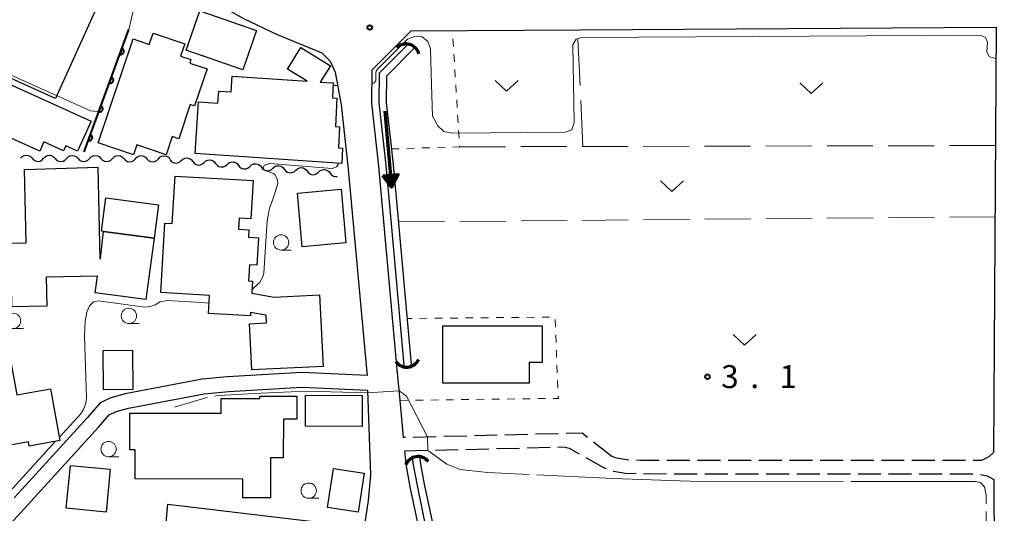
# Model space of a CAD drawing. Units: metres. Extents: x -72000 to -70000, y 39000 to 40502.
# Drawn here: x -70336 to -70175, y 40144 to 40224 of the extents above; entities that cross this region are included whole.
import ezdxf

# ---------------------------------------------------------------- set-up
doc = ezdxf.new("R2010")
doc.units = ezdxf.units.M
for name, color, linetype, lineweight in [('210100_道路縁(街区線)', 7, 'Continuous', 30), ('210600_庭園路等', 7, 'Continuous', 30), ('300100_普通建物', 7, 'Continuous', 30), ('421900_坑口', 7, 'Continuous', 30), ('510100_河川', 7, 'Continuous', 30), ('510200_細流', 7, 'Continuous', 30), ('524100_流水方向', 7, 'Continuous', 70), ('611100_コンクリート被覆(直落)', 7, 'Continuous', 30), ('630100_植生界', 7, 'Continuous', 30), ('630200_耕地界', 7, 'Continuous', 30), ('631300_畑', 7, 'Continuous', 13), ('633100_広葉樹林', 7, 'Continuous', 13), ('710200_等高線(主曲線)', 7, 'Continuous', 13), ('710300_等高線(補助曲線)', 7, 'Continuous', 13), ('731200_図化機測定による標高点', 7, 'Continuous', 40)]:
    doc.layers.add(name, color=color, linetype=linetype, lineweight=lineweight)
doc.styles.add('Style-WORKING', font='MS Gothic.ttf')

msp = doc.modelspace()

# ---------------------------------------------------------------- linework, layer by layer
at = {"layer": '210100_道路縁(街区線)', "linetype": 'Continuous', "lineweight": 30, "flags": 128}
for points in [[(-70338.41, 40242.43), (-70332.93, 40241.11), (-70327.4, 40239.27), (-70321.71, 40236.92), (-70310.3, 40230.71), (-70299.48, 40224.56), (-70293.94, 40221.95), (-70286.67, 40218.97), (-70285.31, 40217.57), (-70284.47, 40215.76), (-70283.49, 40210.44), (-70282.34, 40199.92), (-70279.32, 40166.73), (-70279.27, 40166.23), (-70289.92, 40166.74), (-70302.05, 40166.02), (-70306.22, 40165.63), (-70318.79, 40163.25), (-70321.1, 40162.59), (-70322.87, 40161.76), (-70324.91, 40159.37), (-70334.5, 40148.85), (-70336.87, 40146.25)], [(-70273.34, 40156.08), (-70273.46, 40157.37), (-70273.89, 40162.16), (-70274.34, 40167.19), (-70277.37, 40200.42), (-70278.48, 40210.7), (-70278.46, 40216.19), (-70272.1, 40222.55), (-70244.42, 40222.72), (-70176.57, 40223.13)], [(-70176.57, 40223.13), (-70176.99, 40153.66)], [(-70351.83, 40140.6), (-70349.97, 40140.78), (-70337.52, 40141.97), (-70323.11, 40157.78), (-70321.38, 40159.81), (-70320.25, 40160.34), (-70318.24, 40160.91), (-70305.88, 40163.25), (-70301.87, 40163.63), (-70289.91, 40164.34), (-70279.22, 40163.82), (-70278.7, 40150.01), (-70279.1, 40145.78), (-70285.92, 40100.17), (-70309.22, 40103.66), (-70313.67, 40104.02), (-70317.56, 40103.87), (-70321.13, 40103.26), (-70324.72, 40102.26), (-70328.83, 40101.04), (-70332.5, 40099.88)], [(-70243.72, 40021.82), (-70248.01, 40041.03), (-70249.06, 40045.69), (-70249.17, 40046.2), (-70254.27, 40069.05), (-70254.97, 40072.05), (-70256.92, 40080.47), (-70268.76, 40131.5), (-70271.17, 40142.9), (-70272.25, 40148.04), (-70272.92, 40151.74), (-70273.13, 40153.91)], [(-70176.97, 40149.25), (-70176.85, 40125.39), (-70176.81, 40117.4), (-70176.73, 40100.39), (-70176.59, 40072.45), (-70176.46, 40045.24), (-70176.35, 40022.43), (-70175.57, 40020.03), (-70173.52, 40017.58), (-70171.91, 40016.95), (-70173.52, 40011.41), (-70223.45, 40013.61), (-70241.33, 40014.17)]]:
    msp.add_lwpolyline(points, dxfattribs=at)
at = {"layer": '210600_庭園路等', "linetype": 'Continuous', "lineweight": 30}
for p, q in [((-70273.011, 40156.088), (-70273.34, 40156.08)), ((-70268.013, 40156.213), (-70271.761, 40156.119)), ((-70263.014, 40156.338), (-70266.763, 40156.244)), ((-70258.016, 40156.463), (-70261.765, 40156.369)), ((-70253.017, 40156.588), (-70256.766, 40156.494)), ((-70248.019, 40156.713), (-70251.768, 40156.619)), ((-70268.132, 40154.033), (-70264.383, 40154.126)), ((-70263.133, 40154.156), (-70259.384, 40154.249)), ((-70258.135, 40154.28), (-70254.386, 40154.372)), ((-70253.136, 40154.403), (-70249.387, 40154.495)), ((-70239.34, 40153.01), (-70242.283, 40155.335)), ((-70273.13, 40153.91), (-70269.381, 40154.002)), ((-70226.561, 40152.357), (-70230.311, 40152.358)), ((-70221.561, 40152.355), (-70225.311, 40152.357)), ((-70216.561, 40152.354), (-70220.311, 40152.355)), ((-70211.561, 40152.352), (-70215.311, 40152.353)), ((-70206.561, 40152.35), (-70210.311, 40152.351)), ((-70201.561, 40152.348), (-70205.311, 40152.349)), ((-70196.561, 40152.346), (-70200.311, 40152.348)), ((-70191.561, 40152.345), (-70195.311, 40152.346)), ((-70186.561, 40152.343), (-70190.311, 40152.344)), ((-70181.561, 40152.341), (-70185.311, 40152.342)), ((-70234.12, 40150.19), (-70230.37, 40150.188)), ((-70229.12, 40150.187), (-70225.37, 40150.185)), ((-70224.12, 40150.184), (-70220.37, 40150.182)), ((-70219.12, 40150.182), (-70215.37, 40150.179)), ((-70214.12, 40150.179), (-70210.37, 40150.177)), ((-70209.12, 40150.176), (-70205.37, 40150.174)), ((-70204.12, 40150.173), (-70200.37, 40150.171)), ((-70199.12, 40150.171), (-70195.37, 40150.169)), ((-70194.12, 40150.168), (-70190.37, 40150.166)), ((-70189.12, 40150.165), (-70185.37, 40150.163)), ((-70184.12, 40150.162), (-70180.37, 40150.16))]:
    msp.add_line(p, q, dxfattribs=at)
at = {"layer": '210600_庭園路等', "linetype": 'Continuous', "lineweight": 30, "flags": 128}
for points in [[(-70243.263, 40156.11), (-70244.15, 40156.81), (-70246.769, 40156.744)], [(-70248.138, 40154.526), (-70247.16, 40154.55), (-70246.28, 40154.33), (-70244.654, 40153.417)], [(-70243.564, 40152.805), (-70240.67, 40151.18), (-70240.265, 40151.033)], [(-70236.56, 40152.421), (-70236.84, 40152.43), (-70238.51, 40152.71), (-70239.34, 40153.01)], [(-70176.99, 40153.66), (-70177.77, 40152.92), (-70178.96, 40152.34), (-70180.311, 40152.34)], [(-70231.561, 40152.359), (-70234.65, 40152.36), (-70235.311, 40152.381)], [(-70239.089, 40150.607), (-70239.07, 40150.6), (-70237.06, 40150.26), (-70235.37, 40150.21)], [(-70179.133, 40150.036), (-70178.02, 40149.81), (-70176.97, 40149.25)]]:
    msp.add_lwpolyline(points, dxfattribs=at)
at = {"layer": '300100_普通建物', "linetype": 'Continuous', "lineweight": 30, "flags": 128}
for points in [[(-70323.71, 40225.7), (-70330.14, 40211.46), (-70337.98, 40215), (-70337.31, 40216.48), (-70345.98, 40220.4), (-70342.86, 40227.32), (-70341.75, 40226.82), (-70340.64, 40229.27), (-70342.85, 40230.26), (-70340.55, 40235.36), (-70334.88, 40232.8), (-70336.37, 40229.5), (-70329.98, 40226.61), (-70329.26, 40228.2)], [(-70317.47, 40221.22), (-70314.84, 40220.33), (-70314.22, 40222.16), (-70309.05, 40220.43), (-70309.73, 40218.42), (-70308.03, 40217.85), (-70308.22, 40217.27), (-70305.4, 40216.32), (-70307.43, 40210.27), (-70308.15, 40210.51), (-70310.02, 40204.89), (-70311.09, 40205.25), (-70312.08, 40202.28), (-70316.89, 40203.89), (-70317.42, 40202.3), (-70323.16, 40204.22)], [(-70286.92, 40214.17), (-70284.82, 40214.03), (-70284.92, 40211.6), (-70284.23, 40211.55), (-70284.45, 40206.92), (-70283.79, 40206.88), (-70283.96, 40203.41), (-70283.29, 40203.37), (-70283.42, 40200.89), (-70307.36, 40202.52), (-70306.79, 40210.92), (-70303.62, 40210.71), (-70303.48, 40212.68), (-70301.49, 40212.55), (-70301.32, 40215.15), (-70289.07, 40214.32), (-70292.26, 40216.29), (-70290.09, 40219.81), (-70285.27, 40216.84)], [(-70341.91, 40215.75), (-70324.31, 40207.8), (-70326.53, 40202.89), (-70328.46, 40203.76), (-70328.83, 40202.95), (-70332.04, 40204.4), (-70332.73, 40202.88), (-70345.18, 40208.51)], [(-70323.31, 40182.46), (-70331.67, 40182.28), (-70331.57, 40177.58), (-70337.26, 40177.46), (-70337.33, 40181.04), (-70339.56, 40180.99), (-70339.7, 40187.82), (-70334.95, 40187.92), (-70335.19, 40199.87), (-70323.24, 40200.24), (-70322.93, 40185.3), (-70322.78, 40185.31), (-70322.33, 40189.76), (-70314.05, 40188.66), (-70315.39, 40178.63), (-70323.67, 40179.72)], [(-70310.63, 40198.82), (-70297.9, 40198.1), (-70298.26, 40191.8), (-70300.16, 40191.91), (-70300.26, 40190.14), (-70298.57, 40190.04), (-70298.64, 40188.81), (-70297, 40188.71), (-70297.26, 40184.24), (-70298.46, 40184.31), (-70298.61, 40181.68), (-70298, 40181.64), (-70298.11, 40179.68), (-70294.42, 40179.03), (-70287.05, 40179.4), (-70286.47, 40167.68), (-70298.1, 40167.17), (-70298.47, 40174.67), (-70295.68, 40174.81), (-70295.74, 40176.1), (-70298.29, 40176.54), (-70298.33, 40175.95), (-70305.16, 40176.35), (-70304.99, 40179.3), (-70312.93, 40179.76), (-70312.28, 40191.12), (-70311.08, 40191.05)], [(-70321.93, 40195.23), (-70313.34, 40194.09), (-70314.05, 40188.66), (-70322.33, 40189.76), (-70322.65, 40189.8)], [(-70346.71, 40153.19), (-70349.64, 40169.28), (-70353.67, 40168.54), (-70355.07, 40176.18), (-70345.68, 40177.89), (-70344.58, 40171.84), (-70338.28, 40172.99), (-70336.46, 40163.05), (-70330.96, 40164.05), (-70329.42, 40155.61), (-70334.43, 40154.7), (-70334.56, 40155.41)], [(-70266.92, 40174.35), (-70250.68, 40174.35), (-70250.69, 40168.35), (-70252.81, 40168.35), (-70252.81, 40164.96), (-70266.92, 40164.97)], [(-70318, 40160.1), (-70303.12, 40160.09), (-70303.12, 40162.47), (-70296.76, 40162.47), (-70296.76, 40162.87), (-70290.77, 40162.86), (-70290.77, 40159.1), (-70292.94, 40159.1), (-70292.95, 40152.77), (-70295.02, 40152.77), (-70295.03, 40146.25), (-70299.57, 40146.25), (-70299.57, 40149.3), (-70317.12, 40149.32), (-70317.12, 40154.1), (-70318, 40154.1)], [(-70311.79, 40145.2), (-70280.31, 40141.43), (-70281.29, 40133.97), (-70288.05, 40135.01), (-70294.03, 40135.77), (-70294.06, 40135.58), (-70295.75, 40135.76), (-70296.05, 40132.78), (-70305.9, 40133.67), (-70305.72, 40135.63), (-70312.61, 40136.26)]]:
    msp.add_lwpolyline(points, close=True, dxfattribs=at)
at = {"layer": '300100_普通建物', "linetype": 'Continuous', "lineweight": 30}
for points in [[(-70306.58, 40225.81), (-70297.34, 40222.6), (-70299.58, 40216.18), (-70308.81, 40219.39)], [(-70283.53, 40196.65), (-70282.77, 40187.88), (-70289.87, 40187.25), (-70290.64, 40196.03)], [(-70317.57, 40170.36), (-70317.51, 40163.95), (-70322.31, 40163.9), (-70322.37, 40170.31)], [(-70289.32, 40162.99), (-70280.07, 40162.96), (-70280.08, 40157.91), (-70289.33, 40157.94)], [(-70328.38, 40144.55), (-70327.7, 40151.55), (-70321.21, 40150.92), (-70321.89, 40143.92)], [(-70285.72, 40144.67), (-70284.75, 40151.02), (-70279.73, 40150.25), (-70280.71, 40143.9)]]:
    msp.add_3dface(points, dxfattribs=at)
at = {"layer": '421900_坑口', "linetype": 'Continuous', "lineweight": 70}
for centre, start, end in [((-70272.903, 40218.235), 14.80949, 134.81094), ((-70272.828, 40169.758), 215.16258, 335.16403), ((-70270.968, 40150.818), 38.04833, 158.04979)]:
    msp.add_arc(centre, 2.165, start, end, dxfattribs=at)
at = {"layer": '510100_河川', "linetype": 'Continuous', "lineweight": 30, "flags": 128}
for points in [[(-70273.14, 40167.29), (-70273.81, 40174.63), (-70275.36, 40191.59), (-70276.17, 40200.54), (-70276.55, 40204.01), (-70277.28, 40210.77), (-70277.26, 40215.69), (-70272.7, 40220.25)], [(-70271.95, 40167.4), (-70272.62, 40174.74), (-70274.16, 40191.69), (-70274.98, 40200.66), (-70275.36, 40204.14), (-70276.08, 40210.83), (-70276.07, 40215.19), (-70271.47, 40219.79)], [(-70255.75, 40080.74), (-70260.22, 40100.01), (-70264.11, 40116.78), (-70265.93, 40124.64), (-70267.58, 40131.76), (-70269.99, 40143.14), (-70271.07, 40148.27), (-70271.73, 40151.91), (-70271.84, 40153.11)], [(-70254.58, 40081.01), (-70259.05, 40100.28), (-70262.94, 40117.05), (-70264.77, 40124.92), (-70266.41, 40132.02), (-70268.82, 40143.39), (-70269.89, 40148.5), (-70270.54, 40152.07), (-70270.65, 40153.22)]]:
    msp.add_lwpolyline(points, dxfattribs=at)
at = {"layer": '510200_細流', "linetype": 'Continuous', "lineweight": 30, "flags": 128}
for points in [[(-70335.846, 40201.724), (-70335.594, 40201.991), (-70335.269, 40202.162), (-70334.906, 40202.22), (-70334.544, 40202.159), (-70334.221, 40201.986), (-70333.971, 40201.717)], [(-70333.971, 40201.717), (-70333.721, 40201.447), (-70333.398, 40201.274), (-70333.036, 40201.213), (-70332.673, 40201.271), (-70332.348, 40201.442), (-70332.096, 40201.709)], [(-70332.096, 40201.709), (-70331.844, 40201.976), (-70331.519, 40202.146), (-70331.156, 40202.205), (-70330.794, 40202.143), (-70330.471, 40201.97), (-70330.221, 40201.701)], [(-70330.221, 40201.701), (-70329.971, 40201.432), (-70329.648, 40201.259), (-70329.286, 40201.197), (-70328.923, 40201.256), (-70328.598, 40201.426), (-70328.346, 40201.693)], [(-70328.346, 40201.693), (-70328.094, 40201.96), (-70327.769, 40202.131), (-70327.406, 40202.189), (-70327.044, 40202.128), (-70326.721, 40201.955), (-70326.471, 40201.686)], [(-70326.471, 40201.686), (-70326.221, 40201.417), (-70325.898, 40201.243), (-70325.536, 40201.182), (-70325.173, 40201.24), (-70324.848, 40201.411), (-70324.596, 40201.678)], [(-70324.596, 40201.678), (-70324.344, 40201.945), (-70324.019, 40202.116), (-70323.656, 40202.174), (-70323.294, 40202.113), (-70322.971, 40201.939), (-70322.721, 40201.67)], [(-70322.721, 40201.67), (-70322.471, 40201.401), (-70322.148, 40201.228), (-70321.786, 40201.166), (-70321.423, 40201.225), (-70321.098, 40201.396), (-70320.846, 40201.662)], [(-70320.846, 40201.662), (-70320.594, 40201.929), (-70320.269, 40202.1), (-70319.906, 40202.159), (-70319.544, 40202.097), (-70319.221, 40201.924), (-70318.971, 40201.655)], [(-70318.971, 40201.655), (-70318.721, 40201.386), (-70318.398, 40201.212), (-70318.036, 40201.151), (-70317.673, 40201.209), (-70317.348, 40201.38), (-70317.096, 40201.647)], [(-70317.096, 40201.647), (-70316.844, 40201.914), (-70316.519, 40202.085), (-70316.156, 40202.143), (-70315.794, 40202.082), (-70315.471, 40201.908), (-70315.221, 40201.639)], [(-70315.221, 40201.639), (-70314.971, 40201.37), (-70314.648, 40201.197), (-70314.286, 40201.135), (-70313.923, 40201.194), (-70313.598, 40201.365), (-70313.346, 40201.632)], [(-70313.346, 40201.632), (-70313.094, 40201.899), (-70312.769, 40202.069), (-70312.406, 40202.128), (-70312.044, 40202.066), (-70311.721, 40201.893), (-70311.471, 40201.624)], [(-70311.476, 40201.505), (-70311.249, 40201.217), (-70310.941, 40201.018), (-70310.585, 40200.928), (-70310.218, 40200.957), (-70309.881, 40201.101), (-70309.608, 40201.347)], [(-70309.608, 40201.347), (-70309.335, 40201.593), (-70308.998, 40201.737), (-70308.631, 40201.767), (-70308.276, 40201.676), (-70307.967, 40201.478), (-70307.74, 40201.189)], [(-70307.74, 40201.189), (-70307.512, 40200.901), (-70307.204, 40200.702), (-70306.848, 40200.612), (-70306.482, 40200.641), (-70306.144, 40200.785), (-70305.871, 40201.031)], [(-70305.871, 40201.031), (-70305.599, 40201.277), (-70305.261, 40201.421), (-70304.895, 40201.451), (-70304.539, 40201.36), (-70304.231, 40201.162), (-70304.003, 40200.873)], [(-70304.003, 40200.873), (-70303.776, 40200.585), (-70303.467, 40200.386), (-70303.112, 40200.296), (-70302.745, 40200.325), (-70302.408, 40200.469), (-70302.135, 40200.715)], [(-70302.135, 40200.715), (-70301.862, 40200.961), (-70301.525, 40201.105), (-70301.158, 40201.134), (-70300.802, 40201.044), (-70300.494, 40200.845), (-70300.266, 40200.557)], [(-70298.398, 40200.399), (-70298.125, 40200.645), (-70297.788, 40200.789), (-70297.421, 40200.818), (-70297.066, 40200.728), (-70296.757, 40200.529), (-70296.53, 40200.241)], [(-70300.266, 40200.557), (-70300.039, 40200.269), (-70299.731, 40200.07), (-70299.375, 40199.98), (-70299.008, 40200.009), (-70298.671, 40200.153), (-70298.398, 40200.399)], [(-70296.53, 40200.241), (-70296.302, 40199.953), (-70295.994, 40199.754), (-70295.638, 40199.664), (-70295.272, 40199.693), (-70294.934, 40199.837), (-70294.661, 40200.083)], [(-70294.661, 40200.083), (-70294.389, 40200.329), (-70294.051, 40200.473), (-70293.685, 40200.502), (-70293.329, 40200.412), (-70293.021, 40200.213), (-70292.793, 40199.925)], [(-70292.793, 40199.925), (-70292.566, 40199.637), (-70292.257, 40199.438), (-70291.902, 40199.348), (-70291.535, 40199.377), (-70291.198, 40199.521), (-70290.925, 40199.767)], [(-70290.925, 40199.767), (-70290.652, 40200.013), (-70290.315, 40200.157), (-70289.948, 40200.186), (-70289.592, 40200.096), (-70289.284, 40199.897), (-70289.057, 40199.609)], [(-70289.057, 40199.609), (-70288.829, 40199.321), (-70288.521, 40199.122), (-70288.165, 40199.032), (-70287.798, 40199.061), (-70287.461, 40199.205), (-70287.188, 40199.451)], [(-70287.188, 40199.451), (-70286.915, 40199.697), (-70286.578, 40199.841), (-70286.211, 40199.87), (-70285.856, 40199.78), (-70285.547, 40199.581), (-70285.32, 40199.293)], [(-70285.32, 40199.293), (-70285.092, 40199.005), (-70284.784, 40198.806), (-70284.428, 40198.716), (-70284.138, 40198.739)]]:
    msp.add_lwpolyline(points, dxfattribs=at)
at = {"layer": '524100_流水方向', "linetype": 'Continuous', "lineweight": 70}
msp.add_line((-70276.393, 40209.418), (-70275.267, 40196.97), dxfattribs=at)
at = {"layer": '524100_流水方向', "linetype": 'Continuous', "lineweight": 70, "flags": 128}
for points in [[(-70276.692, 40198.849), (-70274.203, 40199.074), (-70275.267, 40196.97), (-70276.692, 40198.849)], [(-70276.504, 40198.765), (-70274.373, 40198.958), (-70275.285, 40197.157), (-70276.504, 40198.765)], [(-70276.315, 40198.682), (-70274.545, 40198.842), (-70275.301, 40197.345), (-70276.315, 40198.682)], [(-70276.127, 40198.599), (-70274.715, 40198.726), (-70275.318, 40197.533), (-70276.127, 40198.599)], [(-70275.937, 40198.516), (-70274.885, 40198.61), (-70275.335, 40197.722), (-70275.937, 40198.516)], [(-70275.75, 40198.432), (-70275.056, 40198.495), (-70275.352, 40197.909), (-70275.75, 40198.432)], [(-70275.56, 40198.348), (-70275.227, 40198.379), (-70275.369, 40198.097), (-70275.56, 40198.348)]]:
    msp.add_lwpolyline(points, dxfattribs=at)
at = {"layer": '611100_コンクリート被覆(直落)', "linetype": 'Continuous', "lineweight": 40}
msp.add_line((-70325.49, 40202.76), (-70318.18, 40222.75), dxfattribs=at)
at = {"layer": '611100_コンクリート被覆(直落)', "linetype": 'Continuous', "lineweight": 40, "flags": 128}
for points in [[(-70319.308, 40219.665), (-70319.652, 40218.726), (-70319.61, 40218.713), (-70319.567, 40218.704), (-70319.525, 40218.698), (-70319.481, 40218.695), (-70319.437, 40218.698), (-70319.394, 40218.703), (-70319.351, 40218.712), (-70319.31, 40218.726), (-70319.269, 40218.742), (-70319.23, 40218.763), (-70319.193, 40218.785), (-70319.159, 40218.812), (-70319.127, 40218.842), (-70319.097, 40218.874), (-70319.07, 40218.909), (-70319.048, 40218.945), (-70319.027, 40218.983), (-70319.01, 40219.024), (-70318.997, 40219.066), (-70318.988, 40219.108), (-70318.982, 40219.151), (-70318.98, 40219.195), (-70318.982, 40219.238), (-70318.987, 40219.282), (-70318.996, 40219.324), (-70319.01, 40219.365), (-70319.026, 40219.406), (-70319.047, 40219.445), (-70319.069, 40219.482), (-70319.096, 40219.516), (-70319.126, 40219.549), (-70319.158, 40219.578), (-70319.193, 40219.605), (-70319.229, 40219.628), (-70319.267, 40219.648)], [(-70321.025, 40214.969), (-70321.369, 40214.03), (-70321.327, 40214.017), (-70321.284, 40214.008), (-70321.242, 40214.002), (-70321.198, 40214), (-70321.154, 40214.002), (-70321.111, 40214.007), (-70321.068, 40214.016), (-70321.027, 40214.03), (-70320.986, 40214.046), (-70320.948, 40214.067), (-70320.911, 40214.089), (-70320.876, 40214.116), (-70320.844, 40214.146), (-70320.814, 40214.178), (-70320.788, 40214.213), (-70320.765, 40214.249), (-70320.744, 40214.287), (-70320.727, 40214.328), (-70320.714, 40214.37), (-70320.705, 40214.412), (-70320.699, 40214.455), (-70320.697, 40214.499), (-70320.699, 40214.542), (-70320.704, 40214.586), (-70320.713, 40214.628), (-70320.727, 40214.67), (-70320.743, 40214.711), (-70320.764, 40214.749), (-70320.787, 40214.786), (-70320.813, 40214.82), (-70320.843, 40214.853), (-70320.875, 40214.882), (-70320.91, 40214.909), (-70320.946, 40214.932), (-70320.985, 40214.952)], [(-70322.742, 40210.273), (-70323.086, 40209.334), (-70323.044, 40209.321), (-70323.001, 40209.312), (-70322.959, 40209.306), (-70322.915, 40209.304), (-70322.872, 40209.306), (-70322.828, 40209.311), (-70322.785, 40209.32), (-70322.744, 40209.334), (-70322.703, 40209.35), (-70322.665, 40209.371), (-70322.628, 40209.393), (-70322.593, 40209.42), (-70322.561, 40209.45), (-70322.532, 40209.482), (-70322.505, 40209.517), (-70322.482, 40209.553), (-70322.462, 40209.591), (-70322.445, 40209.632), (-70322.431, 40209.674), (-70322.422, 40209.717), (-70322.416, 40209.759), (-70322.414, 40209.803), (-70322.416, 40209.846), (-70322.422, 40209.89), (-70322.431, 40209.933), (-70322.444, 40209.974), (-70322.46, 40210.015), (-70322.481, 40210.053), (-70322.504, 40210.09), (-70322.531, 40210.125), (-70322.56, 40210.157), (-70322.592, 40210.186), (-70322.627, 40210.213), (-70322.664, 40210.236), (-70322.702, 40210.256)], [(-70324.46, 40205.578), (-70324.803, 40204.638), (-70324.761, 40204.625), (-70324.719, 40204.616), (-70324.676, 40204.61), (-70324.632, 40204.608), (-70324.589, 40204.61), (-70324.545, 40204.615), (-70324.503, 40204.624), (-70324.461, 40204.638), (-70324.421, 40204.654), (-70324.382, 40204.675), (-70324.345, 40204.698), (-70324.311, 40204.724), (-70324.278, 40204.754), (-70324.249, 40204.786), (-70324.222, 40204.821), (-70324.199, 40204.857), (-70324.179, 40204.896), (-70324.162, 40204.936), (-70324.149, 40204.978), (-70324.139, 40205.021), (-70324.133, 40205.063), (-70324.131, 40205.107), (-70324.133, 40205.151), (-70324.139, 40205.194), (-70324.148, 40205.237), (-70324.161, 40205.278), (-70324.177, 40205.319), (-70324.198, 40205.357), (-70324.221, 40205.394), (-70324.248, 40205.429), (-70324.278, 40205.461), (-70324.309, 40205.491), (-70324.344, 40205.517), (-70324.381, 40205.54), (-70324.419, 40205.561)]]:
    msp.add_lwpolyline(points, close=True, dxfattribs=at)
at = {"layer": '630100_植生界', "linetype": 'Continuous', "lineweight": 13}
for p, q in [((-70265.333, 40222.469), (-70265.34, 40222.59)), ((-70265.18, 40219.974), (-70265.256, 40221.222)), ((-70265.028, 40217.479), (-70265.104, 40218.726)), ((-70264.876, 40214.983), (-70264.952, 40216.231)), ((-70264.723, 40212.488), (-70264.799, 40213.736)), ((-70264.571, 40209.993), (-70264.647, 40211.24)), ((-70264.419, 40207.497), (-70264.495, 40208.745)), ((-70264.266, 40205.002), (-70264.342, 40206.25)), ((-70275.26, 40203.24), (-70274.011, 40203.279)), ((-70272.761, 40203.319), (-70271.512, 40203.358)), ((-70270.262, 40203.398), (-70269.013, 40203.437)), ((-70267.764, 40203.477), (-70266.514, 40203.516)), ((-70271.965, 40175.547), (-70272.69, 40175.54)), ((-70269.466, 40175.571), (-70270.716, 40175.559)), ((-70266.966, 40175.595), (-70268.216, 40175.583)), ((-70264.466, 40175.619), (-70265.716, 40175.607)), ((-70261.966, 40175.642), (-70263.216, 40175.63)), ((-70259.466, 40175.666), (-70260.716, 40175.654)), ((-70256.966, 40175.69), (-70258.216, 40175.678)), ((-70254.466, 40175.714), (-70255.716, 40175.702)), ((-70251.966, 40175.738), (-70253.216, 40175.726)), ((-70249.466, 40175.762), (-70250.716, 40175.75)), ((-70248.532, 40174.138), (-70248.584, 40175.387)), ((-70248.429, 40171.64), (-70248.481, 40172.889)), ((-70248.326, 40169.142), (-70248.377, 40170.391)), ((-70248.222, 40166.644), (-70248.274, 40167.893)), ((-70248.119, 40164.146), (-70248.17, 40165.395)), ((-70273.89, 40162.16), (-70272.64, 40162.176)), ((-70271.39, 40162.192), (-70270.14, 40162.208)), ((-70268.89, 40162.224), (-70267.641, 40162.24)), ((-70266.391, 40162.256), (-70265.141, 40162.272)), ((-70263.891, 40162.288), (-70262.641, 40162.304)), ((-70261.391, 40162.32), (-70260.141, 40162.336)), ((-70258.891, 40162.352), (-70257.641, 40162.368)), ((-70256.391, 40162.383), (-70255.142, 40162.399)), ((-70253.892, 40162.415), (-70252.642, 40162.431)), ((-70251.392, 40162.447), (-70250.142, 40162.463))]:
    msp.add_line(p, q, dxfattribs=at)
at = {"layer": '630100_植生界', "linetype": 'Continuous', "lineweight": 13, "flags": 128}
for points in [[(-70265.265, 40203.556), (-70264.18, 40203.59), (-70264.19, 40203.754)], [(-70248.892, 40162.479), (-70248.05, 40162.49), (-70248.067, 40162.898)]]:
    msp.add_lwpolyline(points, dxfattribs=at)
at = {"layer": '630200_耕地界', "linetype": 'Continuous', "lineweight": 13}
for p, q in [((-70244.51, 40213.63), (-70244.84, 40221.123)), ((-70244.07, 40203.64), (-70244.4, 40211.133)), ((-70264.18, 40203.59), (-70256.68, 40203.608)), ((-70254.18, 40203.614), (-70246.68, 40203.632)), ((-70244.18, 40203.638), (-70236.68, 40203.656)), ((-70234.18, 40203.662), (-70226.68, 40203.68)), ((-70224.18, 40203.686), (-70216.68, 40203.704)), ((-70214.18, 40203.71), (-70206.68, 40203.728)), ((-70204.18, 40203.734), (-70196.68, 40203.752)), ((-70194.18, 40203.758), (-70186.68, 40203.776)), ((-70184.18, 40203.782), (-70176.69, 40203.8)), ((-70274.13, 40191.31), (-70266.63, 40191.376)), ((-70264.13, 40191.398), (-70256.631, 40191.465)), ((-70254.131, 40191.487), (-70246.631, 40191.553)), ((-70244.131, 40191.575), (-70236.631, 40191.641)), ((-70234.132, 40191.663), (-70226.632, 40191.73)), ((-70224.132, 40191.752), (-70216.632, 40191.818)), ((-70214.132, 40191.84), (-70206.633, 40191.906)), ((-70204.133, 40191.928), (-70196.633, 40191.994)), ((-70194.133, 40192.017), (-70186.633, 40192.083)), ((-70184.134, 40192.105), (-70176.76, 40192.17))]:
    msp.add_line(p, q, dxfattribs=at)
at = {"layer": '631300_畑', "linetype": 'Continuous', "lineweight": 13, "flags": 128}
for points in [[(-70258.385, 40214.425), (-70256.51, 40212.675), (-70254.635, 40214.425)], [(-70208.635, 40214.055), (-70206.76, 40212.305), (-70204.885, 40214.055)], [(-70231.375, 40198.025), (-70229.5, 40196.275), (-70227.625, 40198.025)], [(-70219.525, 40172.935), (-70217.65, 40171.185), (-70215.775, 40172.935)]]:
    msp.add_lwpolyline(points, dxfattribs=at)
at = {"layer": '633100_広葉樹林', "linetype": 'Continuous', "lineweight": 13}
for p, q in [((-70293.32, 40186.71), (-70291.653, 40186.71)), ((-70337.06, 40173.9), (-70335.393, 40173.9)), ((-70318.16, 40174.71), (-70316.493, 40174.71)), ((-70321.48, 40152.96), (-70319.813, 40152.96)), ((-70288.81, 40146.16), (-70287.143, 40146.16))]:
    msp.add_line(p, q, dxfattribs=at)
for centre in [(-70293.32, 40187.96), (-70318.16, 40175.96), (-70337.06, 40175.15), (-70321.48, 40154.21), (-70288.81, 40147.41)]:
    msp.add_circle(centre, 1.25, dxfattribs=at)
at = {"layer": '710200_等高線(主曲線)', "linetype": 'Continuous', "lineweight": 13, "elevation": 4, "flags": 128}
for points in [[(-70176.6, 40218), (-70177.67, 40218.27), (-70178.08, 40219.04), (-70177.98, 40220.66), (-70178.31, 40221.45), (-70179.16, 40221.85), (-70244.29, 40221.46), (-70245.16, 40221.15), (-70245.67, 40220.25), (-70245.49, 40207.54), (-70245.87, 40206.38), (-70246.92, 40205.96), (-70265.35, 40205.83), (-70266.72, 40206.09), (-70267.74, 40207.02), (-70268.58, 40208.61), (-70268.75, 40213.7), (-70268.93, 40219.58), (-70269.37, 40220.82), (-70270.27, 40221.54), (-70271.54, 40221.63), (-70272.65, 40221.16), (-70277.55, 40216.26), (-70277.78, 40215.94), (-70277.87, 40215.57), (-70277.87, 40214.38), (-70278.13, 40214.05), (-70278.47, 40213.87)], [(-70284.84, 40213.59), (-70284.08, 40213.62)], [(-70283.88, 40200.92), (-70284.26, 40200.34), (-70284.98, 40200.02), (-70295.19, 40200.89), (-70296.01, 40200.61), (-70296.22, 40200.21), (-70296.01, 40199.78), (-70294.54, 40199.22), (-70294.31, 40199), (-70293.92, 40198.15), (-70293.85, 40197.58), (-70294.63, 40195.12), (-70295.2, 40193.55), (-70295.59, 40191.52), (-70295.72, 40189.86), (-70296.11, 40182.96), (-70296.33, 40182.23), (-70296.79, 40181.49), (-70298.08, 40180.25)], [(-70305.06, 40178.06), (-70306.28, 40178.14), (-70311.92, 40178.48), (-70313.06, 40178.25), (-70313.9, 40177.78), (-70314.67, 40177.49), (-70315.55, 40177.4), (-70323.15, 40178.41), (-70323.97, 40178.25), (-70324.62, 40177.63), (-70325.03, 40176.59), (-70325.33, 40175.09), (-70325.39, 40172.64), (-70325.09, 40162.63), (-70325.17, 40161.68), (-70325.58, 40160.67), (-70326.07, 40159.93), (-70329.51, 40156.14)], [(-70330.13, 40155.48), (-70333.24, 40152.07), (-70337.12, 40147.81), (-70338.26, 40146.95), (-70339.72, 40146.25), (-70340.9, 40145.9), (-70342.37, 40145.76), (-70342.95, 40145.2), (-70343.06, 40144.45)]]:
    msp.add_lwpolyline(points, dxfattribs=at)
at = {"layer": '710300_等高線(補助曲線)', "linetype": 'Continuous', "lineweight": 13}
for p, q in [((-70323.03, 40209.5, 5), (-70318.18, 40222.75, 5)), ((-70337.77, 40215.46, 5), (-70329.88, 40211.92, 5)), ((-70274.03, 40163.71, 3), (-70279.2, 40163.38, 3)), ((-70269.34, 40154, 3), (-70269.43, 40156.18, 3)), ((-70226.57, 40148.94, 3), (-70201.57, 40148.929, 3))]:
    msp.add_line(p, q, dxfattribs=at)
at = {"layer": '710300_等高線(補助曲線)', "linetype": 'Continuous', "lineweight": 13, "flags": 128}
for points, elevation in [([(-70318.18, 40222.75), (-70317.41, 40226.02), (-70317.28, 40227.56), (-70317.24, 40228.92), (-70317.18, 40230.65), (-70317.01, 40231.84), (-70316.64, 40232.98), (-70316.19, 40233.91)], 5), ([(-70329.88, 40211.92), (-70324.41, 40209.45), (-70323.34, 40209.35), (-70323.03, 40209.5)], 5), ([(-70269.43, 40156.18), (-70272.85, 40162.84), (-70274.03, 40163.71)], 3), ([(-70305.402, 40162.629), (-70305.58, 40162.6), (-70310.7, 40161.04)], 3), ([(-70279.2, 40163.38), (-70289.21, 40163.66), (-70296.56, 40163.35), (-70303.52, 40162.94), (-70304.169, 40162.833)], 3), ([(-70252.797, 40150.046), (-70259.64, 40150.36), (-70264.06, 40150.86), (-70266.27, 40151.72), (-70269.34, 40154)], 3), ([(-70226.57, 40148.94), (-70239.17, 40149.42), (-70251.548, 40149.988)], 3), ([(-70200.32, 40148.929), (-70179.98, 40148.92), (-70179.14, 40148.77), (-70178.49, 40148.05), (-70178.2, 40146.67), (-70178.194, 40145.243)], 3), ([(-70178.189, 40143.993), (-70178.18, 40141.93), (-70177.76, 40141.07), (-70176.93, 40140.77)], 3)]:
    msp.add_lwpolyline(points, dxfattribs=dict(at, elevation=elevation))
at = {"layer": '731200_図化機測定による標高点', "linetype": 'Continuous', "lineweight": 40}
for centre in [(-70278.84, 40223.09, 4.165), (-70223.7, 40166.03, 3.1)]:
    msp.add_circle(centre, 0.375, dxfattribs=at)

# ---------------------------------------------------------------- texts
at = {"layer": '731200_図化機測定による標高点', "linetype": 'Continuous', "lineweight": 40, "style": 'Style-WORKING'}
for s, p in [('3', (-70221.45, 40164.17, -9.999)), ('1', (-70211.95, 40164.17, -9.999)), ('.', (-70216.7, 40164.17, -9.999))]:
    msp.add_text(s, height=3.75, dxfattribs=at).set_placement(p)

doc.saveas('drawing.dxf')
